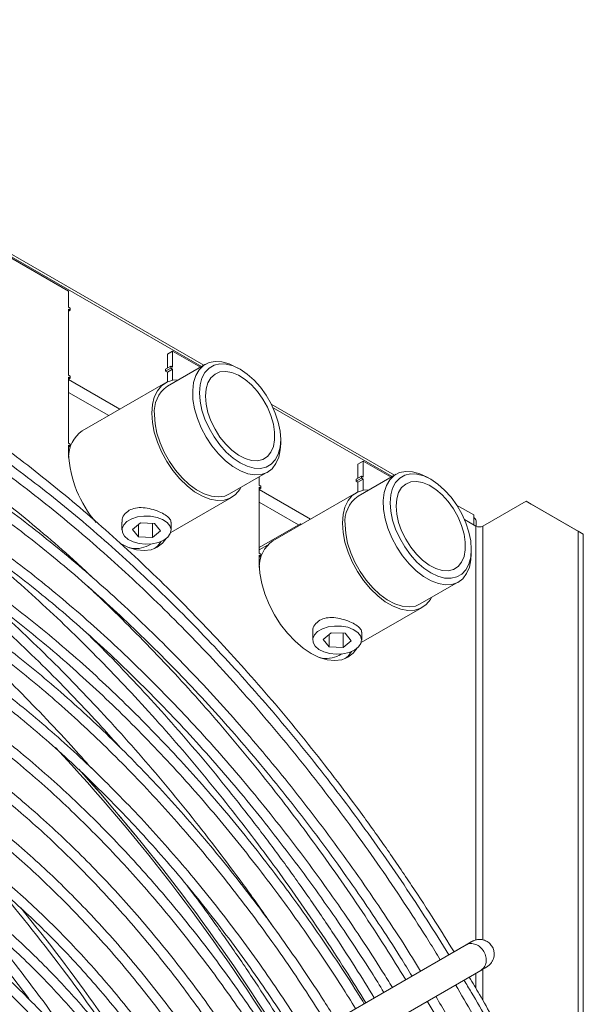
# Model space of a CAD drawing. Units: millimetres. Extents: x 220 to 940, y -606 to 800.
# Drawn here: x 314 to 326, y 46 to 66 of the extents above; entities that cross this region are included whole.
import ezdxf

# ---------------------------------------------------------------- set-up
doc = ezdxf.new("R2010")
doc.units = ezdxf.units.MM

msp = doc.modelspace()

# ---------------------------------------------------------------- linework, layer by layer
at = {"color": 7, "linetype": 'Continuous', "lineweight": 15}
for p, q in [((289.256, 76.134), (318.177, 59.438)), ((315.418, 60.952), (289.256, 76.056)), ((315.418, 60.952), (315.418, 60.625)), ((315.418, 60.625), (315.454, 60.605)), ((315.418, 60.584), (315.418, 59.237)), ((315.454, 60.564), (315.418, 60.584)), ((315.454, 60.564), (315.418, 60.543)), ((315.454, 60.605), (315.454, 60.564)), ((317.54, 59.727), (317.434, 59.666)), ((318.108, 59.399), (317.54, 59.727)), ((317.54, 59.4), (317.54, 59.727)), ((317.434, 59.38), (317.434, 59.666)), ((317.504, 59.421), (317.398, 59.36)), ((317.504, 59.38), (317.398, 59.319)), ((317.398, 59.319), (317.398, 59.36)), ((317.434, 59.298), (317.398, 59.319)), ((317.54, 59.36), (317.434, 59.298)), ((317.435, 59.01), (318.213, 59.459)), ((317.504, 59.421), (317.54, 59.4)), ((317.504, 59.38), (317.504, 59.421)), ((317.54, 59.36), (317.504, 59.38)), ((317.54, 59.133), (317.54, 59.36)), ((318.848, 59.396), (318.919, 59.356)), ((315.418, 59.237), (315.454, 59.216)), ((315.418, 59.196), (315.418, 57.849)), ((315.454, 59.176), (315.418, 59.196)), ((315.454, 59.176), (315.418, 59.155)), ((315.454, 59.216), (315.454, 59.176)), ((317.434, 59.099), (317.434, 59.298)), ((315.698, 58.1), (317.395, 59.08)), ((319.555, 58.642), (322.066, 57.193)), ((319.746, 57.923), (319.746, 57.841)), ((315.418, 57.849), (315.454, 57.828)), ((315.418, 57.808), (315.418, 57.636)), ((315.454, 57.788), (315.418, 57.808)), ((315.454, 57.788), (315.418, 57.767)), ((315.454, 57.828), (315.454, 57.788)), ((315.418, 57.65), (315.432, 57.657)), ((321.429, 57.482), (321.323, 57.421)), ((321.323, 57.135), (321.323, 57.421)), ((321.997, 57.154), (321.429, 57.482)), ((321.429, 57.155), (321.429, 57.482)), ((319.483, 57.26), (318.705, 56.811)), ((319.308, 57.158), (319.308, 56.992)), ((321.394, 57.176), (321.287, 57.114)), ((321.394, 57.135), (321.287, 57.074)), ((321.287, 57.074), (321.287, 57.114)), ((321.429, 57.114), (321.323, 57.053)), ((321.324, 56.765), (322.102, 57.214)), ((321.394, 57.176), (321.429, 57.155)), ((321.394, 57.135), (321.394, 57.176)), ((321.429, 57.114), (321.394, 57.135)), ((321.429, 56.888), (321.429, 57.114)), ((322.737, 57.151), (322.808, 57.11)), ((319.308, 56.992), (319.343, 56.971)), ((319.308, 56.951), (319.308, 55.604)), ((319.343, 56.93), (319.308, 56.951)), ((319.343, 56.93), (319.308, 56.91)), ((319.343, 56.971), (319.343, 56.93)), ((321.323, 57.053), (321.287, 57.074)), ((321.323, 56.854), (321.323, 57.053)), ((318.745, 56.741), (317.502, 56.024)), ((319.587, 55.855), (321.284, 56.834)), ((323.685, 56.384), (323.336, 56.585)), ((324.752, 56.665), (323.868, 56.155)), ((324.752, 56.665), (325.813, 56.053)), ((324.858, 56.604), (324.752, 56.665)), ((325.919, 55.992), (324.858, 56.604)), ((323.727, 56.155), (323.496, 56.289)), ((323.685, 56.384), (323.685, 56.331)), ((316.509, 56.073), (316.509, 56.234)), ((316.722, 56.087), (316.886, 56.224)), ((316.845, 55.936), (316.722, 56.087)), ((316.845, 56.189), (316.845, 55.936)), ((316.886, 56.224), (317.174, 56.21)), ((317.133, 56.212), (317.133, 55.923)), ((317.174, 56.21), (317.297, 56.059)), ((317.509, 56.234), (317.509, 56.073)), ((319.308, 55.718), (320.149, 56.204)), ((320.149, 56.204), (320.149, 56.179)), ((320.149, 56.204), (320.17, 56.191)), ((323.731, 56.265), (323.731, 56.153)), ((317.133, 55.923), (316.845, 55.936)), ((317.297, 56.059), (317.133, 55.923)), ((325.813, 42.652), (325.813, 56.053)), ((325.813, 56.053), (325.919, 55.992)), ((325.919, 42.408), (325.919, 55.992)), ((317.095, 55.789), (317.048, 55.762)), ((319.308, 55.669), (319.479, 55.768)), ((319.308, 55.604), (319.343, 55.583)), ((319.308, 55.563), (319.308, 55.391)), ((319.343, 55.542), (319.308, 55.563)), ((319.343, 55.542), (319.308, 55.522)), ((319.343, 55.583), (319.343, 55.542)), ((323.635, 55.678), (323.635, 55.596)), ((319.308, 55.405), (319.321, 55.412)), ((323.372, 55.014), (322.594, 54.565)), ((322.634, 54.496), (321.391, 53.779)), ((320.399, 53.828), (320.399, 53.989)), ((320.611, 53.84), (320.773, 53.978)), ((320.737, 53.947), (320.737, 53.69)), ((320.773, 53.978), (321.061, 53.966)), ((321.024, 53.968), (321.024, 53.678)), ((321.061, 53.966), (321.186, 53.816)), ((321.399, 53.989), (321.399, 53.828)), ((320.737, 53.69), (320.611, 53.84)), ((321.024, 53.678), (320.737, 53.69)), ((321.186, 53.816), (321.024, 53.678)), ((320.985, 53.544), (320.937, 53.516)), ((320.644, 53.455), (320.644, 53.437)), ((316.545, 43.572), (323.529, 47.605)), ((323.282, 47.463), (323.368, 47.512)), ((322.6, 47.069), (323.002, 47.301)), ((323.829, 47.085), (316.845, 43.053)), ((322.024, 46.736), (322.296, 46.893)), ((321.656, 46.524), (321.851, 46.636)), ((321.449, 46.405), (321.483, 46.424))]:
    msp.add_line(p, q, dxfattribs=at)
at = {"color": 8, "linetype": 'Continuous', "lineweight": 15}
for p, q in [((318.13, 59.411), (289.256, 76.08)), ((316.466, 58.543), (315.418, 59.148)), ((316.239, 58.412), (315.418, 58.886)), ((322.019, 57.166), (319.592, 58.567)), ((320.355, 56.298), (319.308, 56.902)), ((320.107, 56.18), (319.308, 56.641)), ((323.685, 56.331), (323.685, 56.18)), ((323.727, 47.706), (323.727, 56.155)), ((323.868, 47.706), (323.868, 56.155)), ((323.368, 47.512), (323.365, 47.51)), ((323.868, 46.475), (323.868, 47.108)), ((323.727, 46.719), (323.727, 47.027))]:
    msp.add_line(p, q, dxfattribs=at)
at = {"color": 7, "linetype": 'Continuous', "lineweight": 15, "flags": 128}
for points in [[(318.848, 59.396), (318.696, 59.469), (318.549, 59.51), (318.41, 59.518), (318.284, 59.492), (318.174, 59.434), (318.083, 59.345), (318.015, 59.227), (317.97, 59.085), (317.951, 58.921), (317.957, 58.742), (317.989, 58.551), (318.046, 58.355), (318.126, 58.16), (318.227, 57.969), (318.345, 57.791), (318.478, 57.628), (318.622, 57.487), (318.772, 57.37), (318.924, 57.282), (319.074, 57.225), (319.218, 57.201), (319.351, 57.21), (319.469, 57.252), (319.57, 57.326), (319.65, 57.43), (319.707, 57.56), (319.739, 57.713), (319.746, 57.841)], [(318.091, 58.878), (318.104, 59.036), (318.141, 59.176), (318.202, 59.292), (318.285, 59.38), (318.387, 59.439), (318.505, 59.466), (318.636, 59.461), (318.775, 59.424), (318.919, 59.356), (319.062, 59.258), (319.202, 59.135), (319.332, 58.989), (319.45, 58.825), (319.552, 58.648), (319.635, 58.464), (319.696, 58.278), (319.733, 58.096), (319.746, 57.923), (319.733, 57.764), (319.696, 57.625), (319.635, 57.509), (319.552, 57.42), (319.45, 57.361), (319.332, 57.334), (319.202, 57.339), (319.062, 57.376), (318.919, 57.445), (318.775, 57.542), (318.636, 57.666), (318.505, 57.812), (318.387, 57.975), (318.285, 58.152), (318.202, 58.336), (318.141, 58.522), (318.104, 58.705), (318.091, 58.878)], [(318.212, 58.808), (318.224, 58.956), (318.262, 59.083), (318.324, 59.185), (318.407, 59.259), (318.508, 59.302), (318.625, 59.313), (318.752, 59.29), (318.885, 59.235), (319.019, 59.15), (319.15, 59.038), (319.272, 58.903), (319.382, 58.75), (319.474, 58.584), (319.547, 58.412), (319.597, 58.239), (319.623, 58.072), (319.623, 57.916), (319.597, 57.779), (319.547, 57.663), (319.474, 57.575), (319.382, 57.516), (319.272, 57.489), (319.15, 57.495), (319.019, 57.534), (318.885, 57.604), (318.752, 57.703), (318.625, 57.827), (318.508, 57.972), (318.407, 58.132), (318.324, 58.302), (318.262, 58.476), (318.224, 58.647), (318.212, 58.808)], [(317.116, 58.461), (317.129, 58.635), (317.167, 58.79), (317.231, 58.92), (317.317, 59.022), (317.424, 59.095), (317.548, 59.135), (317.664, 59.142)], [(318.934, 56.943), (318.91, 56.901), (318.823, 56.798), (318.717, 56.726), (318.592, 56.686), (318.454, 56.68), (318.304, 56.707), (318.149, 56.766), (317.991, 56.857), (317.836, 56.977), (317.687, 57.122), (317.548, 57.289), (317.424, 57.473), (317.317, 57.668), (317.231, 57.87), (317.167, 58.074), (317.129, 58.273), (317.116, 58.461)], [(318.705, 56.811), (318.604, 56.768), (318.474, 56.751), (318.333, 56.767), (318.184, 56.816), (318.032, 56.896), (317.881, 57.006), (317.735, 57.141), (317.599, 57.299), (317.477, 57.474), (317.371, 57.662), (317.286, 57.857), (317.223, 58.054), (317.185, 58.246), (317.172, 58.429)], [(322.737, 57.151), (322.585, 57.224), (322.438, 57.265), (322.299, 57.272), (322.173, 57.247), (322.063, 57.189), (321.972, 57.099), (321.904, 56.982), (321.859, 56.84), (321.84, 56.676), (321.846, 56.497), (321.878, 56.306), (321.935, 56.11), (322.015, 55.914), (322.116, 55.724), (322.234, 55.545), (322.367, 55.383), (322.511, 55.241), (322.661, 55.125), (322.813, 55.037), (322.963, 54.98), (323.107, 54.956), (323.24, 54.965), (323.358, 55.007), (323.459, 55.081), (323.539, 55.185), (323.596, 55.315), (323.628, 55.468), (323.635, 55.596)], [(321.98, 56.633), (321.993, 56.791), (322.03, 56.931), (322.091, 57.046), (322.174, 57.135), (322.276, 57.194), (322.394, 57.221), (322.525, 57.216), (322.664, 57.179), (322.808, 57.11), (322.951, 57.013), (323.091, 56.89), (323.221, 56.744), (323.34, 56.58), (323.441, 56.403), (323.524, 56.219), (323.585, 56.033), (323.622, 55.851), (323.635, 55.678), (323.622, 55.519), (323.585, 55.38), (323.524, 55.264), (323.441, 55.175), (323.34, 55.116), (323.221, 55.089), (323.091, 55.094), (322.951, 55.131), (322.808, 55.2), (322.664, 55.297), (322.525, 55.421), (322.394, 55.567), (322.276, 55.73), (322.174, 55.907), (322.091, 56.091), (322.03, 56.277), (321.993, 56.46), (321.98, 56.633)], [(321.005, 56.216), (321.018, 56.39), (321.056, 56.544), (321.12, 56.675), (321.206, 56.777), (321.313, 56.85), (321.437, 56.89), (321.553, 56.897)], [(322.101, 56.563), (322.113, 56.71), (322.151, 56.838), (322.213, 56.94), (322.296, 57.014), (322.398, 57.057), (322.514, 57.067), (322.641, 57.045), (322.774, 56.99), (322.908, 56.905), (323.039, 56.793), (323.161, 56.658), (323.271, 56.505), (323.364, 56.339), (323.436, 56.166), (323.486, 55.993), (323.512, 55.826), (323.512, 55.671), (323.486, 55.533), (323.436, 55.418), (323.364, 55.329), (323.271, 55.271), (323.161, 55.244), (323.039, 55.25), (322.908, 55.289), (322.774, 55.359), (322.641, 55.458), (322.514, 55.582), (322.398, 55.727), (322.296, 55.887), (322.213, 56.057), (322.151, 56.231), (322.113, 56.401), (322.101, 56.563)], [(317.363, 55.869), (317.445, 55.932), (317.495, 56.005), (317.509, 56.083), (317.486, 56.161), (317.428, 56.232), (317.338, 56.291), (317.224, 56.334), (317.094, 56.358), (316.958, 56.36), (316.826, 56.342), (316.707, 56.303), (316.611, 56.248), (316.544, 56.179), (316.512, 56.103), (316.517, 56.024), (316.558, 55.949), (316.633, 55.884), (316.735, 55.832), (316.858, 55.798), (316.992, 55.785), (317.128, 55.793), (317.255, 55.822), (317.363, 55.869)], [(322.823, 54.698), (322.799, 54.656), (322.713, 54.553), (322.606, 54.481), (322.481, 54.441), (322.343, 54.434), (322.194, 54.461), (322.038, 54.521), (321.88, 54.612), (321.725, 54.732), (321.576, 54.877), (321.437, 55.044), (321.313, 55.227), (321.206, 55.423), (321.12, 55.625), (321.056, 55.829), (321.018, 56.027), (321.005, 56.216)], [(322.594, 54.565), (322.493, 54.523), (322.364, 54.506), (322.222, 54.522), (322.073, 54.571), (321.921, 54.651), (321.77, 54.761), (321.624, 54.896), (321.488, 55.054), (321.366, 55.229), (321.261, 55.417), (321.175, 55.612), (321.112, 55.809), (321.074, 56.001), (321.061, 56.184)], [(316.467, 55.807), (316.479, 55.799), (316.645, 55.719), (316.807, 55.67), (316.961, 55.655), (317.103, 55.673), (317.229, 55.725), (317.337, 55.809), (317.411, 55.901)], [(317.174, 55.698), (317.231, 55.748), (317.305, 55.841)], [(319.308, 55.391), (319.321, 55.192), (319.359, 54.983), (319.423, 54.769), (319.51, 54.554), (319.618, 54.346), (319.745, 54.148), (319.887, 53.966), (320.04, 53.803), (320.202, 53.665), (320.368, 53.554), (320.534, 53.473), (320.696, 53.425), (320.85, 53.41), (320.992, 53.428), (321.118, 53.48), (321.226, 53.564), (321.3, 53.656)], [(321.252, 53.624), (321.334, 53.687), (321.384, 53.76), (321.398, 53.838), (321.375, 53.915), (321.317, 53.986), (321.227, 54.046), (321.113, 54.089), (320.984, 54.113), (320.847, 54.115), (320.715, 54.097), (320.596, 54.058), (320.5, 54.003), (320.433, 53.934), (320.401, 53.858), (320.406, 53.779), (320.447, 53.704), (320.522, 53.638), (320.624, 53.587), (320.747, 53.553), (320.881, 53.54), (321.017, 53.548), (321.144, 53.577), (321.252, 53.624)], [(321.063, 53.453), (321.12, 53.502), (321.194, 53.595)]]:
    msp.add_lwpolyline(points, dxfattribs=at)
at = {"color": 7, "linetype": 'Continuous', "lineweight": 15}
for centre, radius, start, end in [((317.793, 58.498), 0.625, 124.9412, 186.371), ((316.063, 57.571), 0.643, 124.6204, 181.3653), ((317.753, 57.755), 2.338, 182.9036, 220.8269), ((321.682, 56.253), 0.625, 124.941, 186.371), ((323.651, 56.257), 0.0805, 5.6957, 65.6255), ((323.798, 56.292), 0.154, 242.6103, 297.3902), ((316.793, 56.233), 0.536, 255.1216, 298.433), ((319.952, 55.326), 0.643, 124.6204, 181.3675), ((320.682, 53.988), 0.536, 255.0866, 298.4325), ((287.279, 25.591), 38.147, 31.4111, 43.0592), ((286.924, 25.349), 38.623, 31.4418, 42.0004), ((284.414, 23.927), 38.617, 33.2892, 40.1076)]:
    msp.add_arc(centre, radius, start, end, dxfattribs=at)
at = {"color": 8, "linetype": 'Continuous', "lineweight": 15}
for centre, radius, start, end in [((284.445, 24.096), 37.578, 36.6194, 40.9671), ((284.051, 23.627), 39.186, 31.5, 39.1329), ((283.66, 23.476), 38.782, 33.8985, 39.4875)]:
    msp.add_arc(centre, radius, start, end, dxfattribs=at)
at = {"color": 7, "linetype": 'Continuous', "lineweight": 15}
for points, knots in [([(300.664, 61.089), (300.817, 61.145), (301.13, 61.261), (301.621, 61.4), (302.132, 61.515), (302.655, 61.601), (303.19, 61.658), (303.736, 61.687), (304.292, 61.686), (304.858, 61.657), (305.433, 61.599), (306.016, 61.512), (306.606, 61.396), (307.203, 61.251), (307.806, 61.079), (308.413, 60.878), (309.025, 60.649), (309.64, 60.393), (310.258, 60.11), (310.877, 59.799), (311.498, 59.463), (312.118, 59.1), (312.738, 58.712), (313.357, 58.299), (313.973, 57.861), (314.586, 57.4), (315.196, 56.915), (315.8, 56.408), (316.4, 55.878), (316.993, 55.328), (317.579, 54.757), (318.157, 54.166), (318.727, 53.556), (319.288, 52.927), (319.838, 52.282), (320.379, 51.619), (320.907, 50.941), (321.424, 50.249), (321.928, 49.542), (322.419, 48.822), (322.871, 48.129), (323.153, 47.672), (323.282, 47.463)], [0, 0, 0, 0, 0.023877, 0.048925, 0.07398, 0.099044, 0.124119, 0.149203, 0.174299, 0.199404, 0.224518, 0.24964, 0.27477, 0.299905, 0.325046, 0.35019, 0.375337, 0.400486, 0.425637, 0.450788, 0.47594, 0.501092, 0.526243, 0.551394, 0.576544, 0.601693, 0.626842, 0.651989, 0.677136, 0.702281, 0.727426, 0.75257, 0.777713, 0.802855, 0.827997, 0.853137, 0.878278, 0.903418, 0.928557, 0.953697, 0.978836, 1, 1, 1, 1]), ([(301.05, 60.55), (301.139, 60.587), (301.383, 60.688), (301.797, 60.823), (302.291, 60.957), (302.799, 61.061), (303.318, 61.137), (303.85, 61.183), (304.392, 61.201), (304.944, 61.19), (305.505, 61.15), (306.075, 61.082), (306.653, 60.984), (307.238, 60.858), (307.829, 60.703), (308.425, 60.52), (309.026, 60.309), (309.631, 60.071), (310.239, 59.805), (310.849, 59.512), (311.46, 59.192), (312.072, 58.846), (312.684, 58.474), (313.294, 58.078), (313.903, 57.656), (314.509, 57.211), (315.111, 56.741), (315.709, 56.25), (316.302, 55.735), (316.888, 55.2), (317.468, 54.643), (318.041, 54.067), (318.605, 53.471), (319.161, 52.856), (319.707, 52.224), (320.242, 51.576), (320.766, 50.911), (321.278, 50.231), (321.778, 49.537), (322.264, 48.83), (322.732, 48.119), (323.03, 47.638), (323.177, 47.402)], [0, 0, 0, 0, 0.014451, 0.039653, 0.064863, 0.090081, 0.115308, 0.140547, 0.165796, 0.191057, 0.216327, 0.241607, 0.266895, 0.29219, 0.31749, 0.342795, 0.368104, 0.393416, 0.418729, 0.444043, 0.469359, 0.494674, 0.519989, 0.545303, 0.570617, 0.59593, 0.621242, 0.646554, 0.671864, 0.697173, 0.722481, 0.747788, 0.773095, 0.7984, 0.823705, 0.84901, 0.874313, 0.899616, 0.924919, 0.950221, 0.975523, 1, 1, 1, 1]), ([(323.002, 47.301), (322.927, 47.424), (322.703, 47.791), (322.315, 48.392), (321.837, 49.102), (321.345, 49.799), (320.841, 50.482), (320.325, 51.151), (319.797, 51.804), (319.258, 52.441), (318.71, 53.061), (318.152, 53.662), (317.586, 54.244), (317.012, 54.807), (316.432, 55.349), (315.845, 55.87), (315.253, 56.369), (314.656, 56.845), (314.056, 57.298), (313.453, 57.728), (312.848, 58.133), (312.241, 58.513), (311.634, 58.867), (311.028, 59.196), (310.423, 59.498), (309.82, 59.773), (309.219, 60.022), (308.623, 60.242), (308.031, 60.435), (307.444, 60.601), (306.863, 60.737), (306.289, 60.846), (305.723, 60.926), (305.165, 60.978), (304.616, 61), (304.077, 60.994), (303.549, 60.96), (303.031, 60.896), (302.526, 60.805), (302.033, 60.684), (301.573, 60.543), (301.284, 60.43), (301.15, 60.377)], [0, 0, 0, 0, 0.012741, 0.038137, 0.063532, 0.088927, 0.114322, 0.139717, 0.16511, 0.190504, 0.215896, 0.241288, 0.266678, 0.292068, 0.317457, 0.342845, 0.368232, 0.393617, 0.419002, 0.444385, 0.469767, 0.495148, 0.520528, 0.545908, 0.571287, 0.596666, 0.622045, 0.647425, 0.672805, 0.698188, 0.723573, 0.748963, 0.774357, 0.799757, 0.825164, 0.85058, 0.876006, 0.901443, 0.926892, 0.952352, 0.977825, 1, 1, 1, 1]), ([(305.895, 60.897), (306.06, 60.859), (306.424, 60.774), (306.993, 60.609), (307.6, 60.409), (308.212, 60.18), (308.827, 59.924), (309.445, 59.64), (310.064, 59.33), (310.685, 58.993), (311.305, 58.631), (311.925, 58.242), (312.544, 57.829), (313.16, 57.392), (313.773, 56.93), (314.383, 56.446), (314.987, 55.938), (315.498, 55.489), (315.805, 55.202), (315.915, 55.1)], [0, 0, 0, 0, 0.050646, 0.111657, 0.172678, 0.233705, 0.294738, 0.355774, 0.416812, 0.477851, 0.53889, 0.599928, 0.660964, 0.721999, 0.783032, 0.844063, 0.905091, 0.966118, 1, 1, 1, 1]), ([(301.627, 59.551), (301.724, 59.59), (301.973, 59.691), (302.39, 59.821), (302.875, 59.945), (303.373, 60.04), (303.883, 60.106), (304.405, 60.143), (304.937, 60.151), (305.479, 60.13), (306.03, 60.081), (306.589, 60.002), (307.155, 59.895), (307.729, 59.759), (308.308, 59.595), (308.892, 59.403), (309.481, 59.183), (310.072, 58.935), (310.667, 58.66), (311.263, 58.359), (311.859, 58.03), (312.456, 57.676), (313.052, 57.297), (313.646, 56.893), (314.238, 56.465), (314.826, 56.012), (315.41, 55.537), (315.989, 55.04), (316.563, 54.521), (317.13, 53.981), (317.689, 53.421), (318.24, 52.841), (318.782, 52.243), (319.315, 51.627), (319.837, 50.995), (320.348, 50.346), (320.847, 49.682), (321.334, 49.005), (321.807, 48.314), (322.23, 47.669), (322.489, 47.25), (322.6, 47.069)], [0, 0, 0, 0, 0.0165895, 0.0425401, 0.0684984, 0.0944665, 0.1204459, 0.1464375, 0.1724412, 0.1984567, 0.2244831, 0.2505193, 0.2765641, 0.302616, 0.3286737, 0.354736, 0.3808018, 0.4068701, 0.43294, 0.459011, 0.4850823, 0.5111535, 0.5372242, 0.5632942, 0.5893633, 0.6154314, 0.6414985, 0.6675645, 0.6936294, 0.7196932, 0.745756, 0.7718178, 0.7978788, 0.8239389, 0.8499983, 0.876057, 0.9021152, 0.9281727, 0.95423, 0.9802869, 1, 1, 1, 1]), ([(322.426, 46.969), (322.349, 47.096), (322.125, 47.461), (321.74, 48.053), (321.272, 48.744), (320.791, 49.421), (320.296, 50.085), (319.79, 50.733), (319.273, 51.366), (318.745, 51.983), (318.208, 52.582), (317.661, 53.162), (317.106, 53.723), (316.544, 54.264), (315.976, 54.785), (315.401, 55.284), (314.822, 55.76), (314.238, 56.214), (313.651, 56.644), (313.062, 57.05), (312.471, 57.432), (311.88, 57.788), (311.288, 58.118), (310.697, 58.422), (310.109, 58.7), (309.522, 58.951), (308.94, 59.174), (308.361, 59.369), (307.788, 59.537), (307.22, 59.676), (306.659, 59.787), (306.106, 59.87), (305.561, 59.924), (305.025, 59.95), (304.498, 59.946), (303.982, 59.914), (303.478, 59.854), (302.985, 59.764), (302.505, 59.646), (302.085, 59.518), (301.831, 59.417), (301.728, 59.376)], [0, 0, 0, 0, 0.013942, 0.040103, 0.066263, 0.092423, 0.118583, 0.144742, 0.1709, 0.197058, 0.223215, 0.249371, 0.275526, 0.30168, 0.327833, 0.353985, 0.380135, 0.406284, 0.432432, 0.458579, 0.484724, 0.510868, 0.537012, 0.563155, 0.589297, 0.615439, 0.641582, 0.667726, 0.693872, 0.720021, 0.746173, 0.772331, 0.798495, 0.824668, 0.850849, 0.877042, 0.903246, 0.929464, 0.955694, 0.981938, 1, 1, 1, 1]), ([(302.204, 58.552), (302.316, 58.596), (302.578, 58.697), (303.005, 58.824), (303.481, 58.936), (303.97, 59.02), (304.471, 59.074), (304.983, 59.1), (305.506, 59.096), (306.037, 59.064), (306.578, 59.003), (307.126, 58.913), (307.682, 58.795), (308.244, 58.648), (308.811, 58.473), (309.382, 58.269), (309.958, 58.038), (310.536, 57.78), (311.116, 57.495), (311.697, 57.183), (312.278, 56.845), (312.859, 56.482), (313.438, 56.094), (314.015, 55.681), (314.589, 55.245), (315.159, 54.785), (315.724, 54.303), (316.283, 53.799), (316.835, 53.275), (317.38, 52.73), (317.917, 52.165), (318.446, 51.583), (318.964, 50.982), (319.472, 50.365), (319.968, 49.732), (320.453, 49.084), (320.925, 48.422), (321.383, 47.746), (321.75, 47.184), (321.958, 46.844), (322.024, 46.736)], [0, 0, 0, 0, 0.020238, 0.047007, 0.073785, 0.100575, 0.127378, 0.154194, 0.181024, 0.207867, 0.234721, 0.261586, 0.288459, 0.31534, 0.342227, 0.369118, 0.396012, 0.422908, 0.449806, 0.476705, 0.503603, 0.530501, 0.557399, 0.584295, 0.61119, 0.638084, 0.664977, 0.691869, 0.71876, 0.745649, 0.772537, 0.799425, 0.826311, 0.853197, 0.880082, 0.906966, 0.93385, 0.960733, 0.987616, 1, 1, 1, 1]), ([(321.851, 46.636), (321.767, 46.773), (321.54, 47.141), (321.155, 47.729), (320.697, 48.399), (320.225, 49.056), (319.741, 49.699), (319.245, 50.327), (318.739, 50.939), (318.221, 51.534), (317.695, 52.111), (317.16, 52.669), (316.617, 53.208), (316.066, 53.727), (315.51, 54.224), (314.948, 54.7), (314.382, 55.153), (313.812, 55.582), (313.239, 55.988), (312.664, 56.37), (312.088, 56.726), (311.512, 57.057), (310.937, 57.362), (310.363, 57.64), (309.791, 57.891), (309.223, 58.115), (308.659, 58.312), (308.099, 58.481), (307.546, 58.621), (306.999, 58.734), (306.459, 58.817), (305.927, 58.873), (305.405, 58.899), (304.892, 58.897), (304.39, 58.866), (303.898, 58.807), (303.419, 58.719), (302.953, 58.601), (302.581, 58.487), (302.37, 58.402), (302.305, 58.376)], [0, 0, 0, 0, 0.015913, 0.042912, 0.06991, 0.096908, 0.123906, 0.150902, 0.177898, 0.204894, 0.231888, 0.258881, 0.285873, 0.312864, 0.339853, 0.366841, 0.393828, 0.420814, 0.447797, 0.47478, 0.501761, 0.528741, 0.555721, 0.5827, 0.609678, 0.636657, 0.663637, 0.690619, 0.717604, 0.744593, 0.771587, 0.798589, 0.825599, 0.852619, 0.879652, 0.906698, 0.933758, 0.960834, 0.987924, 1, 1, 1, 1]), ([(302.78, 57.554), (302.916, 57.604), (303.198, 57.707), (303.643, 57.829), (304.111, 57.929), (304.591, 57.998), (305.083, 58.04), (305.586, 58.052), (306.099, 58.035), (306.62, 57.99), (307.15, 57.915), (307.688, 57.812), (308.232, 57.681), (308.782, 57.521), (309.336, 57.332), (309.895, 57.116), (310.457, 56.873), (311.021, 56.603), (311.586, 56.305), (312.151, 55.982), (312.716, 55.633), (313.28, 55.259), (313.842, 54.861), (314.4, 54.439), (314.955, 53.993), (315.504, 53.525), (316.048, 53.036), (316.585, 52.525), (317.115, 51.994), (317.637, 51.444), (318.15, 50.875), (318.653, 50.289), (319.145, 49.686), (319.626, 49.068), (320.095, 48.434), (320.551, 47.788), (320.993, 47.127), (321.292, 46.665), (321.439, 46.421), (321.449, 46.405)], [0, 0, 0, 0, 0.025667, 0.053337, 0.081018, 0.108713, 0.136423, 0.164148, 0.191888, 0.219642, 0.247408, 0.275185, 0.302971, 0.330764, 0.358563, 0.386366, 0.414172, 0.441979, 0.469788, 0.497596, 0.525405, 0.553212, 0.581019, 0.608824, 0.636628, 0.664431, 0.692233, 0.720033, 0.747831, 0.775629, 0.803425, 0.831221, 0.859015, 0.886809, 0.914602, 0.942394, 0.970186, 0.997978, 1, 1, 1, 1]), ([(321.275, 46.304), (321.181, 46.455), (320.948, 46.831), (320.559, 47.419), (320.111, 48.069), (319.649, 48.704), (319.175, 49.325), (318.69, 49.931), (318.194, 50.521), (317.687, 51.093), (317.172, 51.647), (316.648, 52.182), (316.117, 52.697), (315.579, 53.192), (315.035, 53.665), (314.487, 54.116), (313.934, 54.544), (313.378, 54.948), (312.82, 55.328), (312.26, 55.683), (311.7, 56.013), (311.14, 56.317), (310.582, 56.594), (310.025, 56.845), (309.472, 57.069), (308.923, 57.265), (308.378, 57.433), (307.839, 57.573), (307.307, 57.685), (306.782, 57.768), (306.265, 57.823), (305.757, 57.85), (305.258, 57.847), (304.77, 57.816), (304.294, 57.756), (303.828, 57.668), (303.377, 57.549), (303.062, 57.452), (302.901, 57.386), (302.882, 57.378)], [0, 0, 0, 0, 0.018793, 0.046715, 0.074637, 0.102557, 0.130478, 0.158397, 0.186316, 0.214233, 0.24215, 0.270065, 0.297979, 0.325891, 0.353802, 0.381712, 0.40962, 0.437526, 0.465431, 0.493334, 0.521236, 0.549137, 0.577037, 0.604937, 0.632837, 0.660738, 0.688641, 0.716546, 0.744457, 0.772373, 0.800297, 0.828231, 0.856176, 0.884135, 0.912109, 0.9401, 0.968107, 0.99613, 1, 1, 1, 1]), ([(303.358, 56.552), (303.38, 56.561), (303.542, 56.627), (303.857, 56.723), (304.304, 56.837), (304.764, 56.919), (305.236, 56.974), (305.72, 57), (306.213, 56.997), (306.716, 56.965), (307.228, 56.904), (307.747, 56.814), (308.274, 56.696), (308.806, 56.549), (309.343, 56.374), (309.885, 56.171), (310.43, 55.941), (310.977, 55.683), (311.526, 55.399), (312.075, 55.088), (312.624, 54.752), (313.172, 54.391), (313.717, 54.005), (314.26, 53.595), (314.798, 53.162), (315.331, 52.707), (315.859, 52.23), (316.38, 51.732), (316.894, 51.214), (317.399, 50.676), (317.895, 50.121), (318.382, 49.548), (318.857, 48.958), (319.321, 48.354), (319.772, 47.734), (320.21, 47.101), (320.578, 46.547), (320.793, 46.199), (320.872, 46.071)], [0, 0, 0, 0, 0.004539, 0.033198, 0.061868, 0.090552, 0.119251, 0.147968, 0.176702, 0.205452, 0.234217, 0.262995, 0.291784, 0.320582, 0.349387, 0.378197, 0.40701, 0.435826, 0.464643, 0.493461, 0.522278, 0.551094, 0.57991, 0.608724, 0.637536, 0.666347, 0.695156, 0.723964, 0.752771, 0.781576, 0.81038, 0.839182, 0.867984, 0.896785, 0.925585, 0.954385, 0.983184, 1, 1, 1, 1]), ([(320.699, 45.972), (320.592, 46.143), (320.349, 46.531), (319.953, 47.124), (319.515, 47.751), (319.063, 48.364), (318.599, 48.962), (318.124, 49.545), (317.638, 50.111), (317.143, 50.659), (316.639, 51.189), (316.127, 51.699), (315.608, 52.189), (315.083, 52.658), (314.552, 53.105), (314.017, 53.53), (313.478, 53.931), (312.937, 54.308), (312.394, 54.66), (311.851, 54.988), (311.307, 55.289), (310.765, 55.564), (310.224, 55.813), (309.687, 56.034), (309.153, 56.228), (308.624, 56.394), (308.101, 56.532), (307.584, 56.642), (307.074, 56.723), (306.572, 56.776), (306.08, 56.8), (305.597, 56.796), (305.124, 56.763), (304.663, 56.701), (304.214, 56.61), (303.812, 56.504), (303.566, 56.415), (303.46, 56.376)], [0, 0, 0, 0, 0.022756, 0.051702, 0.080647, 0.109592, 0.138536, 0.167479, 0.196421, 0.225362, 0.254301, 0.283239, 0.312176, 0.341111, 0.370044, 0.398975, 0.427905, 0.456832, 0.485758, 0.514683, 0.543606, 0.572528, 0.60145, 0.630372, 0.659295, 0.688219, 0.717147, 0.74608, 0.77502, 0.803968, 0.832927, 0.861899, 0.890887, 0.919892, 0.948916, 0.977959, 1, 1, 1, 1]), ([(316.656, 56.478), (316.698, 56.496), (316.781, 56.533), (316.94, 56.536), (317.107, 56.507), (317.267, 56.452), (317.397, 56.384), (317.478, 56.315), (317.514, 56.266), (317.506, 56.239), (317.505, 56.234)], [0, 0, 0, 0, 0.1363953, 0.2725551, 0.4147356, 0.561528, 0.7020761, 0.8358893, 0.9716958, 1, 1, 1, 1]), ([(316.515, 56.235), (316.513, 56.245), (316.506, 56.296), (316.546, 56.392), (316.619, 56.449), (316.656, 56.478)], [0, 0, 0, 0, 0.107894, 0.546889, 1, 1, 1, 1]), ([(303.937, 55.55), (303.999, 55.573), (304.198, 55.649), (304.549, 55.745), (304.989, 55.841), (305.442, 55.907), (305.906, 55.944), (306.38, 55.952), (306.865, 55.931), (307.358, 55.881), (307.86, 55.803), (308.368, 55.695), (308.883, 55.56), (309.403, 55.396), (309.928, 55.204), (310.456, 54.984), (310.986, 54.737), (311.518, 54.464), (312.05, 54.164), (312.582, 53.838), (313.113, 53.488), (313.642, 53.112), (314.167, 52.713), (314.689, 52.291), (315.205, 51.847), (315.716, 51.381), (316.219, 50.894), (316.715, 50.387), (317.203, 49.862), (317.681, 49.318), (318.149, 48.757), (318.606, 48.18), (319.05, 47.588), (319.482, 46.982), (319.9, 46.367), (320.166, 45.948), (320.298, 45.74)], [0, 0, 0, 0, 0.013485, 0.043257, 0.073043, 0.102847, 0.132669, 0.162512, 0.192373, 0.222252, 0.252147, 0.282054, 0.311973, 0.3419, 0.371833, 0.401771, 0.431712, 0.461654, 0.491597, 0.52154, 0.551482, 0.581422, 0.611361, 0.641298, 0.671234, 0.701167, 0.731099, 0.76103, 0.790958, 0.820886, 0.850812, 0.880737, 0.910661, 0.940585, 0.970508, 1, 1, 1, 1]), ([(321.483, 46.424), (321.346, 46.646), (321.056, 47.115), (320.595, 47.818), (320.106, 48.535), (319.603, 49.238), (319.087, 49.927), (318.56, 50.601), (318.022, 51.259), (317.473, 51.901), (316.914, 52.525), (316.346, 53.13), (315.77, 53.717), (315.186, 54.284), (314.596, 54.83), (314, 55.354), (313.535, 55.746), (313.268, 55.957), (313.203, 56.008)], [0, 0, 0, 0, 0.059061, 0.124772, 0.190483, 0.256192, 0.321901, 0.387608, 0.453314, 0.519018, 0.58472, 0.650421, 0.716119, 0.781815, 0.847508, 0.913199, 0.978887, 1, 1, 1, 1]), ([(320.124, 45.64), (320, 45.835), (319.744, 46.241), (319.336, 46.842), (318.907, 47.445), (318.465, 48.034), (318.012, 48.609), (317.547, 49.167), (317.073, 49.708), (316.589, 50.23), (316.096, 50.734), (315.596, 51.218), (315.09, 51.682), (314.578, 52.123), (314.061, 52.543), (313.54, 52.939), (313.016, 53.311), (312.491, 53.659), (311.964, 53.982), (311.438, 54.28), (310.912, 54.551), (310.388, 54.795), (309.867, 55.013), (309.35, 55.202), (308.837, 55.365), (308.33, 55.499), (307.829, 55.605), (307.336, 55.682), (306.851, 55.731), (306.374, 55.752), (305.908, 55.743), (305.453, 55.706), (305.008, 55.641), (304.577, 55.546), (304.253, 55.456), (304.078, 55.39), (304.038, 55.374)], [0, 0, 0, 0, 0.02802, 0.05811, 0.088199, 0.118288, 0.148376, 0.178463, 0.208548, 0.238632, 0.268715, 0.298795, 0.328874, 0.358951, 0.389026, 0.419099, 0.44917, 0.479238, 0.509305, 0.53937, 0.569435, 0.599498, 0.629562, 0.659626, 0.689693, 0.719763, 0.749838, 0.779921, 0.810014, 0.84012, 0.870241, 0.90038, 0.93054, 0.96072, 0.990923, 1, 1, 1, 1]), ([(316.483, 51.623), (316.355, 51.767), (316.042, 52.12), (315.533, 52.661), (314.957, 53.248), (314.373, 53.814), (313.783, 54.361), (313.187, 54.885), (312.618, 55.363), (312.245, 55.654), (312.076, 55.787)], [0, 0, 0, 0, 0.091315, 0.224175, 0.357031, 0.489883, 0.622729, 0.75557, 0.888405, 1, 1, 1, 1]), ([(304.514, 54.55), (304.624, 54.587), (304.87, 54.67), (305.266, 54.765), (305.699, 54.84), (306.144, 54.886), (306.6, 54.902), (307.067, 54.89), (307.542, 54.849), (308.025, 54.78), (308.516, 54.681), (309.013, 54.554), (309.516, 54.398), (310.023, 54.215), (310.534, 54.004), (311.047, 53.766), (311.561, 53.501), (312.077, 53.209), (312.591, 52.892), (313.105, 52.55), (313.616, 52.184), (314.123, 51.793), (314.627, 51.38), (315.125, 50.945), (315.617, 50.488), (316.102, 50.011), (316.579, 49.514), (317.047, 48.999), (317.505, 48.466), (317.953, 47.916), (318.389, 47.351), (318.813, 46.771), (319.223, 46.177), (319.526, 45.722), (319.686, 45.461), (319.72, 45.406)], [0, 0, 0, 0, 0.025379, 0.0564063, 0.0874518, 0.1185186, 0.1496078, 0.1807193, 0.2118519, 0.243003, 0.2741699, 0.30535, 0.3365402, 0.3677381, 0.3989413, 0.430148, 0.4613567, 0.4925661, 0.523775, 0.5549828, 0.5861891, 0.6173937, 0.6485963, 0.6797969, 0.7109955, 0.7421922, 0.773387, 0.8045802, 0.8357718, 0.866962, 0.8981511, 0.9293392, 0.9605265, 0.9917133, 1, 1, 1, 1]), ([(322.296, 46.893), (322.159, 47.116), (321.869, 47.585), (321.408, 48.288), (320.919, 49.004), (320.416, 49.707), (319.9, 50.396), (319.373, 51.07), (318.835, 51.728), (318.286, 52.37), (317.727, 52.994), (317.159, 53.6), (316.583, 54.186), (316.133, 54.627), (315.873, 54.866), (315.81, 54.924)], [0, 0, 0, 0, 0.073574, 0.15543, 0.237285, 0.31914, 0.400993, 0.482845, 0.564694, 0.646542, 0.728388, 0.810231, 0.892071, 0.973909, 1, 1, 1, 1]), ([(319.548, 45.307), (319.534, 45.33), (319.394, 45.557), (319.115, 45.98), (318.709, 46.572), (318.289, 47.15), (317.857, 47.714), (317.414, 48.263), (316.96, 48.795), (316.497, 49.309), (316.024, 49.805), (315.544, 50.281), (315.057, 50.737), (314.563, 51.172), (314.065, 51.584), (313.562, 51.974), (313.057, 52.34), (312.549, 52.681), (312.04, 52.998), (311.531, 53.289), (311.023, 53.555), (310.516, 53.793), (310.012, 54.005), (309.512, 54.189), (309.017, 54.345), (308.527, 54.473), (308.043, 54.573), (307.567, 54.645), (307.1, 54.688), (306.641, 54.703), (306.193, 54.688), (305.755, 54.646), (305.33, 54.574), (304.949, 54.484), (304.716, 54.406), (304.616, 54.373)], [0, 0, 0, 0, 0.003479, 0.034859, 0.066239, 0.097619, 0.128997, 0.160374, 0.19175, 0.223125, 0.254497, 0.285868, 0.317237, 0.348603, 0.379968, 0.411329, 0.442689, 0.474045, 0.5054, 0.536753, 0.568105, 0.599455, 0.630806, 0.662157, 0.693511, 0.724869, 0.756233, 0.787606, 0.818991, 0.850391, 0.88181, 0.913249, 0.944713, 0.976201, 1, 1, 1, 1]), ([(313.61, 54.775), (313.726, 54.673), (314.043, 54.395), (314.553, 53.919), (315.139, 53.348), (315.718, 52.757), (316.287, 52.147), (316.848, 51.519), (317.399, 50.873), (317.939, 50.211), (318.468, 49.533), (318.984, 48.84), (319.359, 48.319), (319.558, 48.026), (319.594, 47.974)], [0, 0, 0, 0, 0.05396, 0.146548, 0.239132, 0.331714, 0.424292, 0.516868, 0.609441, 0.702012, 0.794581, 0.887148, 0.979714, 1, 1, 1, 1]), ([(312.386, 54.661), (312.44, 54.616), (312.695, 54.403), (313.147, 54), (313.74, 53.45), (314.326, 52.879), (314.904, 52.288), (315.426, 51.732), (315.75, 51.366), (315.887, 51.21)], [0, 0, 0, 0, 0.044312, 0.210831, 0.377345, 0.543851, 0.710353, 0.87685, 1, 1, 1, 1]), ([(320.545, 54.233), (320.587, 54.251), (320.67, 54.288), (320.829, 54.291), (320.996, 54.262), (321.156, 54.207), (321.287, 54.139), (321.367, 54.07), (321.404, 54.021), (321.396, 53.994), (321.394, 53.989)], [0, 0, 0, 0, 0.136395, 0.272555, 0.414735, 0.561528, 0.702075, 0.835888, 0.971695, 1, 1, 1, 1]), ([(320.404, 53.99), (320.402, 54), (320.395, 54.051), (320.435, 54.147), (320.508, 54.204), (320.545, 54.233)], [0, 0, 0, 0, 0.107897, 0.546889, 1, 1, 1, 1]), ([(315.817, 53.945), (315.861, 53.902), (316.102, 53.669), (316.53, 53.226), (317.101, 52.617), (317.661, 51.988), (318.212, 51.343), (318.752, 50.681), (319.281, 50.003), (319.798, 49.31), (320.302, 48.603), (320.792, 47.883), (321.245, 47.19), (321.527, 46.733), (321.656, 46.524)], [0, 0, 0, 0, 0.020733, 0.111067, 0.201397, 0.291725, 0.38205, 0.472374, 0.562695, 0.653014, 0.743332, 0.833649, 0.923965, 1, 1, 1, 1]), ([(305.093, 53.547), (305.127, 53.559), (305.289, 53.618), (305.594, 53.695), (306.008, 53.777), (306.435, 53.829), (306.873, 53.852), (307.321, 53.845), (307.778, 53.811), (308.244, 53.747), (308.717, 53.654), (309.197, 53.533), (309.682, 53.383), (310.172, 53.206), (310.664, 53.001), (311.16, 52.768), (311.657, 52.509), (312.154, 52.224), (312.651, 51.913), (313.146, 51.577), (313.638, 51.217), (314.127, 50.834), (314.611, 50.428), (315.089, 50), (315.562, 49.551), (316.026, 49.081), (316.482, 48.593), (316.929, 48.087), (317.366, 47.563), (317.791, 47.023), (318.205, 46.469), (318.605, 45.9), (318.918, 45.434), (319.093, 45.155), (319.143, 45.074)], [0, 0, 0, 0, 0.008438, 0.040876, 0.073333, 0.105814, 0.13832, 0.170853, 0.203411, 0.235991, 0.268589, 0.301204, 0.33383, 0.366465, 0.399107, 0.431753, 0.464401, 0.49705, 0.529698, 0.562344, 0.594989, 0.627632, 0.660272, 0.69291, 0.725546, 0.75818, 0.790811, 0.823441, 0.856069, 0.888695, 0.92132, 0.953945, 0.986568, 1, 1, 1, 1]), ([(318.97, 44.974), (318.93, 45.038), (318.767, 45.3), (318.467, 45.747), (318.071, 46.313), (317.661, 46.865), (317.239, 47.402), (316.806, 47.923), (316.363, 48.427), (315.911, 48.913), (315.45, 49.379), (314.983, 49.826), (314.509, 50.252), (314.029, 50.655), (313.545, 51.037), (313.058, 51.394), (312.569, 51.728), (312.078, 52.036), (311.587, 52.319), (311.097, 52.576), (310.608, 52.807), (310.122, 53.01), (309.64, 53.186), (309.163, 53.335), (308.692, 53.455), (308.227, 53.547), (307.77, 53.61), (307.321, 53.645), (306.882, 53.652), (306.453, 53.629), (306.034, 53.579), (305.629, 53.497), (305.349, 53.427), (305.209, 53.376), (305.195, 53.371)], [0, 0, 0, 0, 0.010789, 0.043639, 0.076488, 0.109336, 0.142183, 0.175029, 0.207873, 0.240715, 0.273555, 0.306392, 0.339227, 0.372059, 0.404889, 0.437715, 0.470539, 0.503361, 0.53618, 0.568997, 0.601813, 0.634629, 0.667446, 0.700266, 0.733091, 0.765924, 0.798767, 0.831625, 0.864501, 0.8974, 0.930324, 0.963277, 0.996259, 1, 1, 1, 1]), ([(305.672, 52.544), (305.772, 52.575), (305.999, 52.644), (306.369, 52.72), (306.777, 52.775), (307.197, 52.801), (307.628, 52.798), (308.068, 52.766), (308.516, 52.705), (308.972, 52.615), (309.434, 52.497), (309.901, 52.35), (310.373, 52.176), (310.848, 51.974), (311.325, 51.744), (311.804, 51.489), (312.282, 51.207), (312.76, 50.9), (313.235, 50.568), (313.708, 50.212), (314.176, 49.833), (314.64, 49.431), (315.097, 49.009), (315.548, 48.565), (315.99, 48.102), (316.423, 47.621), (316.847, 47.122), (317.259, 46.607), (317.66, 46.077), (318.047, 45.532), (318.35, 45.086), (318.518, 44.818), (318.567, 44.741)], [0, 0, 0, 0, 0.02681, 0.06089, 0.094996, 0.129133, 0.1633, 0.197497, 0.231721, 0.265967, 0.300231, 0.33451, 0.368799, 0.403095, 0.437395, 0.471698, 0.506001, 0.540303, 0.574604, 0.608902, 0.643197, 0.67749, 0.71178, 0.746068, 0.780353, 0.814635, 0.848916, 0.883195, 0.917472, 0.951748, 0.986023, 1, 1, 1, 1]), ([(318.394, 44.641), (318.323, 44.751), (318.134, 45.05), (317.809, 45.524), (317.421, 46.063), (317.021, 46.586), (316.609, 47.095), (316.187, 47.586), (315.756, 48.06), (315.315, 48.515), (314.867, 48.951), (314.413, 49.365), (313.953, 49.758), (313.488, 50.129), (313.02, 50.476), (312.55, 50.799), (312.078, 51.097), (311.606, 51.37), (311.134, 51.616), (310.665, 51.836), (310.198, 52.029), (309.735, 52.195), (309.277, 52.333), (308.825, 52.442), (308.38, 52.524), (307.943, 52.577), (307.515, 52.601), (307.096, 52.597), (306.688, 52.564), (306.292, 52.501), (305.987, 52.435), (305.82, 52.38), (305.775, 52.365)], [0, 0, 0, 0, 0.0203109, 0.0548552, 0.0893986, 0.1239408, 0.1584812, 0.1930199, 0.2275563, 0.2620904, 0.2966217, 0.3311502, 0.3656754, 0.4001973, 0.4347159, 0.4692312, 0.5037434, 0.5382528, 0.5727602, 0.6072663, 0.6417724, 0.6762797, 0.7107906, 0.7453077, 0.7798346, 0.8143752, 0.8489342, 0.8835163, 0.9181263, 0.9527684, 0.9874447, 1, 1, 1, 1]), ([(306.253, 51.538), (306.302, 51.554), (306.474, 51.608), (306.78, 51.67), (307.171, 51.726), (307.574, 51.751), (307.987, 51.748), (308.41, 51.715), (308.841, 51.654), (309.279, 51.564), (309.724, 51.445), (310.173, 51.298), (310.627, 51.123), (311.084, 50.921), (311.542, 50.692), (312.001, 50.436), (312.46, 50.155), (312.918, 49.848), (313.373, 49.518), (313.824, 49.163), (314.271, 48.786), (314.711, 48.388), (315.146, 47.968), (315.572, 47.529), (315.989, 47.071), (316.397, 46.595), (316.794, 46.103), (317.18, 45.595), (317.552, 45.073), (317.822, 44.676), (317.964, 44.45), (317.991, 44.407)], [0, 0, 0, 0, 0.014671, 0.050641, 0.086641, 0.122678, 0.158751, 0.194859, 0.230999, 0.267165, 0.303353, 0.339557, 0.375773, 0.411996, 0.448224, 0.484454, 0.520684, 0.556911, 0.593137, 0.629359, 0.665579, 0.701795, 0.738008, 0.774218, 0.810425, 0.846629, 0.882832, 0.919032, 0.955231, 0.991429, 1, 1, 1, 1]), ([(317.818, 44.308), (317.714, 44.468), (317.493, 44.807), (317.139, 45.31), (316.761, 45.819), (316.371, 46.312), (315.97, 46.79), (315.559, 47.25), (315.139, 47.691), (314.711, 48.113), (314.277, 48.514), (313.836, 48.894), (313.391, 49.251), (312.943, 49.586), (312.492, 49.896), (312.04, 50.181), (311.587, 50.441), (311.136, 50.674), (310.686, 50.881), (310.239, 51.061), (309.797, 51.213), (309.36, 51.338), (308.929, 51.434), (308.505, 51.502), (308.089, 51.542), (307.683, 51.553), (307.287, 51.536), (306.902, 51.488), (306.591, 51.43), (306.414, 51.377), (306.356, 51.36)], [0, 0, 0, 0, 0.032725, 0.069249, 0.10577, 0.14229, 0.178808, 0.215323, 0.251836, 0.288345, 0.324851, 0.361353, 0.397852, 0.434346, 0.470836, 0.507323, 0.543806, 0.580286, 0.616766, 0.653245, 0.689726, 0.726212, 0.762707, 0.799215, 0.83574, 0.872291, 0.908871, 0.945487, 0.982144, 1, 1, 1, 1]), ([(316.769, 49.858), (316.644, 50.012), (316.34, 50.385), (315.998, 50.788), (315.779, 51.033), (315.746, 51.069)], [0, 0, 0, 0, 0.372005, 0.905494, 1, 1, 1, 1]), ([(306.833, 50.533), (306.849, 50.538), (306.981, 50.579), (307.242, 50.63), (307.616, 50.682), (308.003, 50.702), (308.4, 50.695), (308.805, 50.658), (309.219, 50.592), (309.64, 50.498), (310.067, 50.375), (310.499, 50.224), (310.934, 50.045), (311.371, 49.839), (311.81, 49.607), (312.249, 49.348), (312.687, 49.064), (313.123, 48.755), (313.555, 48.423), (313.983, 48.068), (314.406, 47.69), (314.822, 47.292), (315.23, 46.874), (315.629, 46.437), (316.019, 45.982), (316.398, 45.511), (316.765, 45.024), (317.105, 44.546), (317.316, 44.224), (317.415, 44.074)], [0, 0, 0, 0, 0.005169, 0.04338, 0.081628, 0.11992, 0.158257, 0.196636, 0.235052, 0.273499, 0.31197, 0.35046, 0.388962, 0.427471, 0.465985, 0.504499, 0.543012, 0.581523, 0.62003, 0.658533, 0.697033, 0.735528, 0.77402, 0.812509, 0.850994, 0.889477, 0.927957, 0.966436, 1, 1, 1, 1]), ([(317.24, 43.974), (317.213, 44.018), (317.075, 44.234), (316.815, 44.611), (316.459, 45.102), (316.09, 45.578), (315.71, 46.039), (315.32, 46.482), (314.92, 46.908), (314.513, 47.314), (314.099, 47.699), (313.679, 48.063), (313.254, 48.405), (312.826, 48.723), (312.395, 49.018), (311.964, 49.287), (311.532, 49.531), (311.101, 49.749), (310.672, 49.94), (310.247, 50.103), (309.827, 50.239), (309.412, 50.348), (309.003, 50.427), (308.603, 50.479), (308.211, 50.502), (307.829, 50.497), (307.458, 50.461), (307.16, 50.413), (306.992, 50.367), (306.938, 50.352)], [0, 0, 0, 0, 0.009892, 0.048774, 0.087655, 0.126534, 0.16541, 0.204284, 0.243154, 0.28202, 0.320882, 0.359739, 0.398592, 0.43744, 0.476283, 0.515121, 0.553955, 0.592787, 0.631617, 0.670447, 0.709281, 0.748122, 0.786975, 0.825847, 0.864744, 0.903675, 0.942647, 0.981666, 1, 1, 1, 1]), ([(307.414, 49.526), (307.527, 49.551), (307.755, 49.601), (308.114, 49.641), (308.484, 49.653), (308.865, 49.637), (309.254, 49.591), (309.651, 49.517), (310.055, 49.414), (310.464, 49.283), (310.877, 49.123), (311.292, 48.937), (311.71, 48.723), (312.128, 48.483), (312.545, 48.218), (312.96, 47.927), (313.371, 47.613), (313.779, 47.276), (314.181, 46.917), (314.576, 46.537), (314.964, 46.138), (315.343, 45.719), (315.711, 45.283), (316.069, 44.831), (316.414, 44.364), (316.67, 43.999), (316.806, 43.788), (316.836, 43.74)], [0, 0, 0, 0, 0.0401784, 0.0811523, 0.1221807, 0.1632639, 0.2043979, 0.2455758, 0.286789, 0.3280289, 0.3692876, 0.4105584, 0.451836, 0.4931161, 0.5343953, 0.5756714, 0.6169436, 0.658211, 0.6994736, 0.7407314, 0.7819846, 0.8232337, 0.8644789, 0.905721, 0.9469604, 0.9881977, 1, 1, 1, 1]), ([(316.663, 43.64), (316.591, 43.749), (316.413, 44.019), (316.114, 44.438), (315.767, 44.895), (315.408, 45.336), (315.039, 45.76), (314.66, 46.167), (314.274, 46.554), (313.88, 46.921), (313.481, 47.266), (313.077, 47.589), (312.67, 47.889), (312.26, 48.165), (311.85, 48.415), (311.44, 48.64), (311.031, 48.838), (310.625, 49.009), (310.223, 49.153), (309.826, 49.269), (309.435, 49.357), (309.052, 49.417), (308.677, 49.448), (308.311, 49.451), (307.957, 49.424), (307.693, 49.388), (307.552, 49.351), (307.52, 49.343)], [0, 0, 0, 0, 0.028035, 0.069786, 0.111535, 0.153282, 0.195025, 0.236764, 0.278498, 0.320227, 0.36195, 0.403668, 0.445378, 0.487083, 0.528783, 0.570477, 0.612168, 0.653858, 0.69555, 0.737248, 0.778957, 0.820686, 0.862442, 0.904236, 0.946079, 0.98798, 1, 1, 1, 1]), ([(317.84, 48.811), (317.95, 48.664), (318.233, 48.287), (318.675, 47.664), (319.166, 46.944), (319.619, 46.251), (319.901, 45.794), (320.029, 45.585)], [0, 0, 0, 0, 0.142461, 0.365674, 0.588883, 0.81209, 1, 1, 1, 1]), ([(307.963, 48.544), (308.056, 48.563), (308.259, 48.603), (308.587, 48.631), (308.942, 48.634), (309.306, 48.607), (309.679, 48.551), (310.059, 48.467), (310.445, 48.354), (310.836, 48.214), (311.229, 48.045), (311.625, 47.849), (312.021, 47.627), (312.417, 47.38), (312.811, 47.107), (313.202, 46.81), (313.588, 46.491), (313.969, 46.149), (314.343, 45.787), (314.71, 45.405), (315.067, 45.004), (315.414, 44.587), (315.749, 44.153), (316.034, 43.761), (316.201, 43.509), (316.266, 43.411)], [0, 0, 0, 0, 0.037341, 0.081559, 0.125846, 0.170201, 0.214618, 0.259086, 0.303593, 0.348129, 0.392684, 0.43725, 0.481821, 0.526391, 0.570958, 0.615521, 0.660077, 0.704628, 0.749172, 0.793711, 0.838244, 0.882773, 0.927298, 0.97182, 1, 1, 1, 1]), ([(316.094, 43.312), (316.084, 43.327), (315.975, 43.496), (315.753, 43.808), (315.428, 44.246), (315.09, 44.667), (314.742, 45.072), (314.385, 45.458), (314.019, 45.826), (313.646, 46.174), (313.268, 46.5), (312.885, 46.803), (312.499, 47.083), (312.111, 47.338), (311.722, 47.569), (311.334, 47.773), (310.948, 47.951), (310.566, 48.102), (310.187, 48.225), (309.815, 48.32), (309.449, 48.387), (309.092, 48.425), (308.743, 48.436), (308.406, 48.416), (308.164, 48.387), (308.039, 48.356), (308.018, 48.351)], [0, 0, 0, 0, 0.0043665, 0.0492373, 0.0941053, 0.1389702, 0.1838306, 0.2286862, 0.2735357, 0.3183786, 0.3632143, 0.4080424, 0.4528625, 0.4976748, 0.5424801, 0.5872798, 0.6320763, 0.6768724, 0.7216724, 0.7664829, 0.8113128, 0.8561729, 0.9010765, 0.9460373, 0.9910681, 1, 1, 1, 1]), ([(310.972, 47.858), (311.429, 47.512), (312.329, 46.832), (313.65, 45.784), (314.625, 44.992), (315.151, 44.543), (315.26, 44.45)], [0, 0, 0, 0, 0.314646, 0.619205, 0.921044, 1, 1, 1, 1]), ([(323.368, 47.512), (323.387, 47.523), (323.442, 47.555), (323.519, 47.6), (323.591, 47.641), (323.637, 47.667), (323.65, 47.675), (323.652, 47.676), (323.653, 47.677), (323.654, 47.678), (323.657, 47.679), (323.663, 47.682), (323.675, 47.688), (323.701, 47.699), (323.753, 47.715), (323.826, 47.719), (323.908, 47.701), (323.983, 47.661), (324.047, 47.598), (324.089, 47.517), (324.105, 47.433), (324.099, 47.357), (324.079, 47.296), (324.051, 47.247), (324.022, 47.211), (323.995, 47.186), (323.974, 47.17), (323.962, 47.162), (323.956, 47.159), (323.954, 47.158), (323.954, 47.158), (323.953, 47.157), (323.952, 47.157), (323.951, 47.156), (323.944, 47.152), (323.914, 47.135), (323.868, 47.108), (323.836, 47.089), (323.829, 47.085)], [0, 0, 0, 0, 0.038188, 0.111103, 0.184111, 0.257126, 0.330184, 0.339427, 0.341814, 0.343144, 0.344132, 0.34634, 0.352953, 0.363706, 0.385363, 0.428321, 0.464511, 0.502722, 0.544956, 0.588208, 0.628637, 0.663033, 0.693044, 0.718994, 0.740752, 0.757931, 0.77008, 0.777084, 0.778701, 0.779568, 0.780333, 0.781466, 0.783786, 0.791119, 0.831277, 0.906312, 0.97941, 1, 1, 1, 1]), ([(323.529, 47.605), (323.542, 47.612), (323.58, 47.634), (323.625, 47.66), (323.645, 47.672), (323.651, 47.676), (323.65, 47.675), (323.65, 47.675)], [0, 0, 0, 0, 0.180119, 0.523984, 0.868133, 0.953777, 1, 1, 1, 1]), ([(323.485, 46.887), (323.535, 46.804), (323.699, 46.533), (323.853, 46.256), (323.961, 46.065)], [0, 0, 0, 0, 0.306544, 1, 1, 1, 1]), ([(323.591, 46.948), (323.662, 46.83), (323.825, 46.558), (323.979, 46.282), (324.066, 46.125)], [0, 0, 0, 0, 0.435654, 1, 1, 1, 1]), ([(323.787, 45.964), (323.745, 46.041), (323.592, 46.318), (323.43, 46.59), (323.313, 46.787)], [0, 0, 0, 0, 0.27608, 1, 1, 1, 1]), ([(323.212, 45.632), (323.16, 45.726), (323.007, 46.003), (322.845, 46.275), (322.737, 46.455)], [0, 0, 0, 0, 0.337424, 1, 1, 1, 1]), ([(322.91, 46.555), (322.986, 46.427), (323.149, 46.156), (323.303, 45.879), (323.385, 45.732)], [0, 0, 0, 0, 0.470064, 1, 1, 1, 1])]:
    msp.add_open_spline(points, degree=3, knots=knots, dxfattribs=at)
at = {"color": 8, "linetype": 'Continuous', "lineweight": 15}
msp.add_open_spline([(323.829, 47.085), (323.854, 47.105), (323.905, 47.145), (323.941, 47.246), (323.939, 47.359), (323.896, 47.471), (323.821, 47.563), (323.723, 47.623), (323.621, 47.636), (323.553, 47.628), (323.529, 47.605), (323.529, 47.605)], degree=3, knots=[0, 0, 0, 0, 0.124995, 0.24999, 0.374986, 0.499984, 0.624981, 0.749976, 0.874971, 0.999967, 1, 1, 1, 1], dxfattribs=at)

doc.saveas('drawing.dxf')
